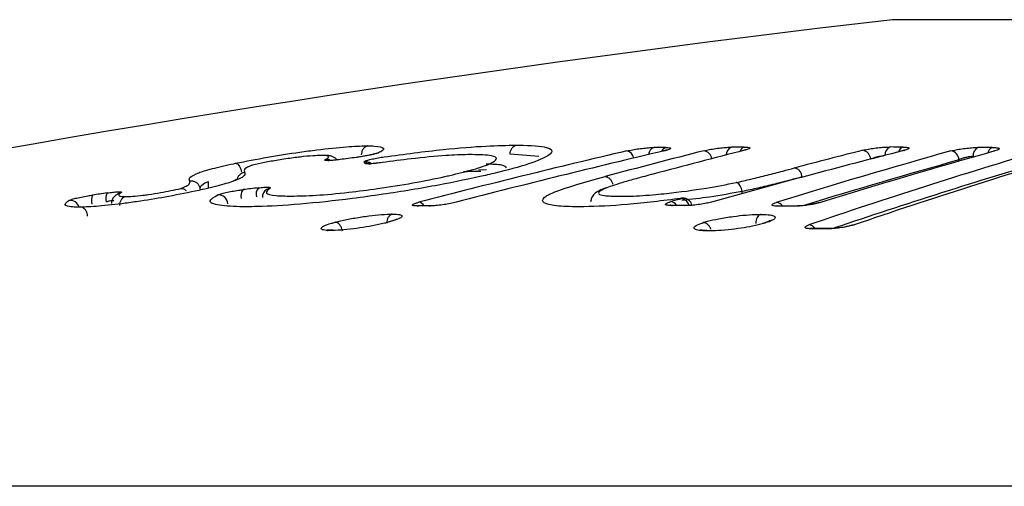
# Model space of a CAD drawing. Units: millimetres. Extents: x 5 to 1214, y -62 to 205.
# Drawn here: x 188 to 189, y 101 to 101 of the extents above; entities that cross this region are included whole.
import ezdxf

# ---------------------------------------------------------------- set-up
doc = ezdxf.new("R2010")
doc.units = ezdxf.units.MM

msp = doc.modelspace()

# ---------------------------------------------------------------- linework, layer by layer
at = {"color": 7, "linetype": 'Continuous', "lineweight": 25}
for p, q in [((189.83116, 101.42848), (188.96866, 101.42848)), ((188.62003, 101.29364), (188.59171, 101.29577)), ((188.82292, 101.29961), (188.82175, 101.29945)), ((189.06932, 101.29888), (189.06984, 101.29922)), ((188.87966, 101.27329), (188.87966, 101.27329)), ((188.29425, 101.26227), (188.29425, 101.26861)), ((188.20474, 101.25661), (188.20441, 101.25639)), ((188.82053, 101.25891), (188.82052, 101.259)), ((188.82053, 101.25698), (188.82053, 101.25891)), ((188.51292, 101.24482), (188.5012, 101.24483)), ((188.5116, 101.24465), (188.51292, 101.24482)), ((188.76468, 101.24513), (188.75198, 101.24526)), ((188.76021, 101.25208), (188.76017, 101.25217)), ((188.76467, 101.24513), (188.76342, 101.24496)), ((188.87204, 101.24456), (188.85806, 101.24456)), ((188.83402, 101.22753), (188.83402, 101.22753)), ((188.89138, 101.22233), (188.89009, 101.22231)), ((188.90536, 101.2223), (188.89126, 101.2223)), ((188.90428, 101.22211), (188.90536, 101.2223))]:
    msp.add_line(p, q, dxfattribs=at)
at = {"color": 8, "linetype": 'Continuous', "lineweight": 25}
for p, q in [((189.04844, 101.29349), (189.04844, 101.29293)), ((189.03437, 101.28892), (189.03437, 101.29013)), ((188.56044, 101.28025), (188.5683, 101.28051)), ((188.49989, 101.24466), (188.5012, 101.24483)), ((188.75074, 101.24509), (188.75198, 101.24526)), ((188.85805, 101.24456), (188.85696, 101.24439)), ((188.87212, 101.24456), (188.87093, 101.24439)), ((188.89019, 101.22211), (188.89126, 101.2223)), ((188.66362, 100.96807), (186.63358, 100.96807)), ((194.75374, 100.96807), (188.66362, 100.96807))]:
    msp.add_line(p, q, dxfattribs=at)
at = {"color": 8, "linetype": 'Continuous', "lineweight": 25, "flags": 128}
msp.add_lwpolyline([(188.45943, 101.29644), (188.46022, 101.29674), (188.46173, 101.29706)], dxfattribs=at)
at = {"color": 7, "linetype": 'Continuous', "lineweight": 25, "flags": 128}
for points in [[(188.89769, 101.2481), (188.89635, 101.24793), (188.89597, 101.24782)], [(188.92896, 101.22566), (188.92948, 101.22581), (188.93087, 101.22598)]]:
    msp.add_lwpolyline(points, dxfattribs=at)
at = {"color": 7, "linetype": 'Continuous', "lineweight": 25}
for centre, radius, start, end in [((190.69366, 86.52799), 15, 96.603625, 105.704264), ((188.73735, 94.9448), 6.35756, 89.927511, 90.033035), ((188.89522, 93.66651), 7.63667, 90.545834, 90.639558), ((188.89807, 93.64386), 7.65932, 89.392963, 89.487801), ((189.05718, 101.29454), 0.0088, 117.32673, 186.83357), ((189.05734, 92.41641), 8.88595, 89.936951, 90.027056), ((190.32562, 87.12752), 14.29001, 97.583341, 97.647219), ((190.7298, 92.66247), 8.87028, 103.182782, 104.547336), ((190.76646, 92.66246), 8.87028, 103.182804, 104.547359), ((190.65674, 93.92354), 7.60992, 104.253545, 105.013965), ((190.69683, 93.92022), 7.6136, 104.248363, 104.948705), ((190.85833, 93.90365), 7.63047, 104.25283, 105.725208), ((190.76069, 95.11333), 6.42419, 105.66216, 107.263476), ((190.8116, 93.93156), 7.60215, 104.254963, 104.781053), ((190.77735, 95.69428), 5.84602, 106.520097, 108.873864), ((190.80419, 95.11332), 6.42419, 105.662271, 107.263587), ((190.82197, 95.69428), 5.84601, 106.520046, 108.873814), ((188.93797, 101.29057), 0.00923, 1.29433, 79.39403), ((189.02513, 101.28983), 0.00924, 1.82111, 82.22138), ((188.13944, 101.13465), 0.34439, 26.19479, 26.47737), ((190.76661, 95.11173), 6.41663, 105.661929, 107.073115), ((190.78347, 95.69222), 5.83891, 106.519734, 108.698449), ((188.19105, 101.25005), 0.01234, 154.19526, 196.29387), ((190.21773, 87.42494), 13.9798, 98.322815, 98.381691), ((188.20526, 101.25213), 0.01235, 154.1489, 196.23176), ((188.30411, 101.24646), 0.00916, 1.80955, 94.7654), ((188.33579, 101.25452), 0.00966, 139.3732, 195.29589), ((189.82093, 88.61308), 12.73548, 96.661895, 96.729971), ((188.35082, 101.25627), 0.00967, 139.3357, 195.22508), ((188.35598, 101.25356), 0.00859, 120.64406, 182.62826), ((188.50353, 94.91193), 6.33273, 89.927005, 90.032943), ((190.82696, 93.87887), 7.65706, 105.653377, 105.736602), ((188.68245, 93.61603), 7.62937, 89.391876, 89.487144), ((188.86094, 92.39331), 8.85108, 89.935314, 90.025774), ((188.89813, 91.74367), 9.47844, 89.962836, 90.048008)]:
    msp.add_arc(centre, radius, start, end, dxfattribs=at)
at = {"color": 8, "linetype": 'Continuous', "lineweight": 25}
for centre, radius, start, end in [((188.73615, 101.2948), 0.00796, 108.06789, 175.77584), ((188.74732, 101.29558), 0.00704, 105.91313, 156.81081), ((188.81324, 101.29502), 0.00834, 113.02438, 180.11593), ((188.82481, 101.29619), 0.00704, 109.41053, 161.84097), ((188.96994, 101.29497), 0.0086, 113.25801, 182.72874), ((188.98165, 101.29593), 0.00723, 109.60935, 163.60508), ((189.06993, 101.29575), 0.00717, 113.08335, 169.89383), ((188.705, 101.29049), 0.00871, 9.48805, 77.71453), ((188.78162, 101.29034), 0.00897, 6.20668, 80.65122), ((188.41058, 101.28182), 0.00863, 64.57793, 97.11248), ((188.44909, 101.27932), 0.00899, 53.28622, 98.86952), ((188.44984, 101.27778), 0.00901, 73.50757, 98.84018), ((188.20929, 101.24938), 0.00854, 98.39466, 122.18812), ((188.35577, 101.25376), 0.00832, 97.33312, 120.13341), ((188.15782, 101.2411), 0.00908, 16.54072, 97.78009), ((188.50096, 101.24152), 0.0069, 29.40936, 83.35019), ((188.74953, 101.24152), 0.00744, 30.57492, 84.4653), ((188.75945, 101.24315), 0.00891, 12.93436, 80.31955), ((188.85377, 101.24045), 0.00767, 33.26351, 86.74899), ((188.88579, 101.21791), 0.00808, 33.64916, 86.73812)]:
    msp.add_arc(centre, radius, start, end, dxfattribs=at)
at = {"color": 7, "linetype": 'Continuous', "lineweight": 25}
for points, knots in [([(188.32089, 101.28679), (188.33121, 101.28884), (188.35121, 101.29281), (188.37975, 101.29721), (188.40647, 101.30076), (188.43065, 101.30329), (188.44501, 101.30392), (188.4508, 101.30395), (188.45142, 101.30396)], [0, 0, 0, 0, 0.224807, 0.435426, 0.551752, 0.775568, 0.975791, 1, 1, 1, 1]), ([(188.45142, 101.30396), (188.45119, 101.3039), (188.4502, 101.30367), (188.44844, 101.30277), (188.44653, 101.30082), (188.44518, 101.29813), (188.445, 101.2961), (188.44491, 101.29509)], [0, 0, 0, 0, 0.066399, 0.276527, 0.517727, 0.758877, 1, 1, 1, 1]), ([(188.45142, 101.30396), (188.45371, 101.30392), (188.46183, 101.3038), (188.46825, 101.30216), (188.46676, 101.2994), (188.46257, 101.29746), (188.46173, 101.29706)], [0, 0, 0, 0, 0.152683, 0.541492, 0.908009, 1, 1, 1, 1]), ([(188.46748, 101.29312), (188.48739, 101.29579), (188.52415, 101.3007), (188.56818, 101.3041), (188.58834, 101.30447), (188.59775, 101.30464)], [0, 0, 0, 0, 0.38664, 0.713719, 1, 1, 1, 1]), ([(188.59775, 101.30464), (188.5986, 101.30464), (188.61157, 101.30458), (188.63047, 101.30336), (188.63438, 101.29874), (188.62814, 101.29314), (188.61262, 101.28639), (188.58671, 101.27934), (188.57012, 101.27548), (188.56731, 101.27482)], [0, 0, 0, 0, 0.01715, 0.259122, 0.467078, 0.557545, 0.758185, 0.958998, 1, 1, 1, 1]), ([(188.59171, 101.29577), (188.59179, 101.29678), (188.59195, 101.29881), (188.59321, 101.3015), (188.59495, 101.30343), (188.59658, 101.30434), (188.59749, 101.30457), (188.59775, 101.30464)], [0, 0, 0, 0, 0.241109, 0.482229, 0.723377, 0.923629, 1, 1, 1, 1]), ([(188.70686, 101.299), (188.70863, 101.29938), (188.71218, 101.30014), (188.71872, 101.30116), (188.7252, 101.30192), (188.73034, 101.30231), (188.73276, 101.30235), (188.73368, 101.30236)], [0, 0, 0, 0, 0.218871, 0.437796, 0.655146, 0.869297, 1, 1, 1, 1]), ([(188.74539, 101.30236), (188.74662, 101.30232), (188.74908, 101.30224), (188.75037, 101.30167), (188.74962, 101.30084), (188.74713, 101.29989), (188.74457, 101.29925), (188.74351, 101.29898)], [0, 0, 0, 0, 0.210643, 0.421235, 0.633275, 0.8484, 1, 1, 1, 1]), ([(188.78308, 101.29919), (188.78474, 101.29958), (188.78806, 101.30034), (188.79447, 101.30139), (188.80101, 101.30218), (188.80635, 101.30261), (188.80898, 101.30268), (188.80997, 101.3027)], [0, 0, 0, 0, 0.218872, 0.437789, 0.655304, 0.869701, 1, 1, 1, 1]), ([(188.82247, 101.30283), (188.82384, 101.30281), (188.82659, 101.30276), (188.82842, 101.30224), (188.82823, 101.30144), (188.82622, 101.30051), (188.82389, 101.29987), (188.82292, 101.29961)], [0, 0, 0, 0, 0.210589, 0.421135, 0.632964, 0.84779, 1, 1, 1, 1]), ([(188.93967, 101.29964), (188.94132, 101.30002), (188.94464, 101.30078), (188.95104, 101.30177), (188.95757, 101.3025), (188.96292, 101.30285), (188.96554, 101.30286), (188.96654, 101.30287)], [0, 0, 0, 0, 0.218857, 0.437774, 0.654978, 0.868945, 1, 1, 1, 1]), ([(188.97922, 101.30275), (188.9806, 101.30269), (188.98336, 101.30259), (188.9852, 101.30198), (188.98501, 101.30111), (188.98299, 101.30015), (188.98066, 101.29951), (188.9797, 101.29924)], [0, 0, 0, 0, 0.210627, 0.421196, 0.633346, 0.848627, 1, 1, 1, 1]), ([(189.02638, 101.29899), (189.02791, 101.29937), (189.03097, 101.30013), (189.03721, 101.30115), (189.04374, 101.30192), (189.04926, 101.3023), (189.05207, 101.30234), (189.05314, 101.30236)], [0, 0, 0, 0, 0.218753, 0.437558, 0.654793, 0.868832, 1, 1, 1, 1]), ([(189.06711, 101.30235), (189.06862, 101.30232), (189.07164, 101.30224), (189.074, 101.30167), (189.07435, 101.30083), (189.07281, 101.29988), (189.07073, 101.29924), (189.06987, 101.29898)], [0, 0, 0, 0, 0.210761, 0.421472, 0.633632, 0.848878, 1, 1, 1, 1]), ([(188.40557, 101.29447), (188.40295, 101.29442), (188.39757, 101.29431), (188.38718, 101.29331), (188.37555, 101.29186), (188.36311, 101.29008), (188.34954, 101.28749), (188.34145, 101.28583), (188.33748, 101.28502)], [0, 0, 0, 0, 0.1788623, 0.3672943, 0.4576779, 0.6505254, 0.8284696, 1, 1, 1, 1]), ([(188.40951, 101.29039), (188.41113, 101.29138), (188.41417, 101.29323), (188.41107, 101.29438), (188.40667, 101.29445), (188.40557, 101.29447)], [0, 0, 0, 0, 0.461443, 0.864894, 1, 1, 1, 1]), ([(188.42091, 101.2901), (188.42082, 101.29027), (188.42012, 101.29151), (188.41793, 101.29277), (188.41495, 101.29405), (188.41157, 101.29453), (188.40866, 101.29454), (188.40713, 101.29454)], [0, 0, 0, 0, 0.025066, 0.18407, 0.365371, 0.667461, 1, 1, 1, 1]), ([(188.46173, 101.29706), (188.46085, 101.29675), (188.45909, 101.29611), (188.45413, 101.29495), (188.44812, 101.29379), (188.44309, 101.29299), (188.44037, 101.29262), (188.4398, 101.29255)], [0, 0, 0, 0, 0.233269, 0.466458, 0.701411, 0.93662, 1, 1, 1, 1]), ([(188.45943, 101.29644), (188.45945, 101.29644), (188.45954, 101.29649), (188.4591, 101.29631), (188.45785, 101.29593), (188.455, 101.29521), (188.45031, 101.29424), (188.44488, 101.29329), (188.4414, 101.29283), (188.44002, 101.29264)], [0, 0, 0, 0, 0.021898, 0.097395, 0.209993, 0.381149, 0.595747, 0.839337, 1, 1, 1, 1]), ([(188.4477, 101.2882), (188.44782, 101.28842), (188.44805, 101.28888), (188.45107, 101.28991), (188.4557, 101.29105), (188.46145, 101.29219), (188.46555, 101.29283), (188.46748, 101.29312)], [0, 0, 0, 0, 0.2026857, 0.4052774, 0.6101596, 0.8172061, 1, 1, 1, 1]), ([(188.55428, 101.29537), (188.55286, 101.29536), (188.54521, 101.29529), (188.52719, 101.29454), (188.4975, 101.29178), (188.47522, 101.28877), (188.46569, 101.28748)], [0, 0, 0, 0, 0.066295, 0.357162, 0.724902, 1, 1, 1, 1]), ([(188.53218, 101.27479), (188.54025, 101.27676), (188.55785, 101.28106), (188.57326, 101.28665), (188.57994, 101.29139), (188.57548, 101.29477), (188.56158, 101.29517), (188.55428, 101.29537)], [0, 0, 0, 0, 0.179086, 0.390886, 0.555517, 0.766593, 1, 1, 1, 1]), ([(188.74583, 101.29963), (188.74594, 101.29971), (188.74626, 101.29992), (188.74642, 101.29997), (188.74621, 101.29989), (188.74521, 101.29955), (188.74378, 101.29913), (188.74234, 101.29883), (188.74198, 101.29876)], [0, 0, 0, 0, 0.0629418, 0.1880328, 0.336376, 0.5559315, 0.8878866, 1, 1, 1, 1]), ([(188.82371, 101.29981), (188.82393, 101.29995), (188.82435, 101.30023), (188.82452, 101.30029), (188.82426, 101.30018), (188.82341, 101.29988), (188.82228, 101.2996), (188.82174, 101.29946)], [0, 0, 0, 0, 0.149981, 0.29004, 0.476382, 0.75149, 1, 1, 1, 1]), ([(188.981, 101.29986), (188.98101, 101.29986), (188.98108, 101.2999), (188.98062, 101.29971), (188.97974, 101.29941), (188.97862, 101.29915), (188.9782, 101.29905)], [0, 0, 0, 0, 0.043016, 0.328947, 0.751039, 1, 1, 1, 1]), ([(188.98004, 101.29918), (188.98018, 101.2993), (188.98059, 101.29966), (188.98078, 101.29975), (188.98091, 101.29982)], [0, 0, 0, 0, 0.328978, 1, 1, 1, 1]), ([(189.04844, 101.29349), (189.04788, 101.29348), (189.04639, 101.29344), (189.04348, 101.29305), (189.04004, 101.29228), (189.03677, 101.29127), (189.03517, 101.29051), (189.03437, 101.29013)], [0, 0, 0, 0, 0.12868, 0.339724, 0.556424, 0.777395, 1, 1, 1, 1]), ([(189.06999, 101.2993), (189.07, 101.2993), (189.07008, 101.29934), (189.06965, 101.29916), (189.06911, 101.29896), (189.06842, 101.29879), (189.06835, 101.29877)], [0, 0, 0, 0, 0.019407, 0.405091, 0.934971, 1, 1, 1, 1]), ([(188.2846, 101.27752), (188.28626, 101.27807), (188.29004, 101.27934), (188.29779, 101.2815), (188.30764, 101.28393), (188.31586, 101.28571), (188.32031, 101.28666), (188.32089, 101.28679)], [0, 0, 0, 0, 0.201826, 0.459776, 0.711157, 0.962577, 1, 1, 1, 1]), ([(188.32089, 101.28679), (188.32102, 101.28678), (188.32136, 101.28677), (188.32224, 101.28651), (188.32353, 101.28561), (188.325, 101.2836), (188.3262, 101.28096), (188.32661, 101.27897), (188.32682, 101.27798)], [0, 0, 0, 0, 0.05606, 0.143007, 0.357339, 0.571586, 0.785792, 1, 1, 1, 1]), ([(188.33748, 101.28502), (188.33661, 101.28465), (188.33413, 101.28362), (188.33027, 101.2819), (188.32936, 101.28022), (188.32942, 101.2789), (188.32979, 101.27809), (188.32988, 101.27787)], [0, 0, 0, 0, 0.121018, 0.346703, 0.578595, 0.884701, 1, 1, 1, 1]), ([(188.42401, 101.29044), (188.42197, 101.29018), (188.41791, 101.28967), (188.413, 101.28932), (188.40978, 101.28934), (188.40848, 101.2897), (188.40918, 101.29017), (188.40951, 101.29039)], [0, 0, 0, 0, 0.206085, 0.412254, 0.616522, 0.819776, 1, 1, 1, 1]), ([(188.4241, 101.29051), (188.42325, 101.29039), (188.42047, 101.29), (188.41664, 101.28964), (188.41364, 101.28947), (188.41237, 101.2895), (188.41222, 101.28951), (188.41251, 101.28949), (188.41296, 101.28936), (188.4131, 101.28932)], [0, 0, 0, 0, 0.124464, 0.409091, 0.6479, 0.795622, 0.890075, 0.964414, 1, 1, 1, 1]), ([(188.46569, 101.28748), (188.46359, 101.28721), (188.4594, 101.28666), (188.45404, 101.28622), (188.45021, 101.28615), (188.4487, 101.28639), (188.4485, 101.28662), (188.44846, 101.28667)], [0, 0, 0, 0, 0.235087, 0.470278, 0.703065, 0.93419, 1, 1, 1, 1]), ([(188.46556, 101.28754), (188.46462, 101.2874), (188.46151, 101.28694), (188.45711, 101.28652), (188.45372, 101.28632), (188.45218, 101.28635), (188.45209, 101.28636), (188.45205, 101.28636)], [0, 0, 0, 0, 0.145496, 0.47983, 0.738849, 0.909805, 1, 1, 1, 1]), ([(188.45237, 101.2863), (188.45257, 101.28626), (188.45291, 101.28619), (188.4535, 101.28591), (188.45375, 101.2858)], [0, 0, 0, 0, 0.589514, 1, 1, 1, 1]), ([(188.56817, 101.2863), (188.57402, 101.28612), (188.58604, 101.28574), (188.58713, 101.28352), (188.58769, 101.28238)], [0, 0, 0, 0, 0.4863751, 1, 1, 1, 1]), ([(188.81471, 101.2678), (188.81961, 101.26891), (188.83038, 101.27136), (188.84528, 101.27516), (188.85954, 101.27883), (188.86829, 101.28114), (188.8721, 101.28214)], [0, 0, 0, 0, 0.233219, 0.513453, 0.788672, 1, 1, 1, 1]), ([(188.87966, 101.27329), (188.87946, 101.27429), (188.87906, 101.27628), (188.87761, 101.27893), (188.87625, 101.28036), (188.87445, 101.2817), (188.87322, 101.28193), (188.8721, 101.28214)], [0, 0, 0, 0, 0.215924, 0.431844, 0.647764, 0.677615, 1, 1, 1, 1]), ([(188.2755, 101.26939), (188.27538, 101.2699), (188.27511, 101.27101), (188.27578, 101.27339), (188.28114, 101.2759), (188.2846, 101.27752)], [0, 0, 0, 0, 0.22954, 0.502544, 1, 1, 1, 1]), ([(188.32988, 101.27787), (188.33002, 101.27743), (188.33031, 101.27642), (188.32957, 101.27463), (188.32707, 101.27243), (188.32272, 101.27059), (188.32058, 101.26968)], [0, 0, 0, 0, 0.209258, 0.474453, 0.741301, 1, 1, 1, 1]), ([(188.56731, 101.27482), (188.55238, 101.2716), (188.52153, 101.26495), (188.47468, 101.25725), (188.42779, 101.25074), (188.38325, 101.24602), (188.34993, 101.24409), (188.33506, 101.24395), (188.33146, 101.24391)], [0, 0, 0, 0, 0.195853, 0.404841, 0.51873, 0.72641, 0.933772, 1, 1, 1, 1]), ([(188.37595, 101.25441), (188.38356, 101.25456), (188.3991, 101.25487), (188.42976, 101.25771), (188.46286, 101.26196), (188.49625, 101.26724), (188.5195, 101.27192), (188.53059, 101.27443), (188.53218, 101.27479)], [0, 0, 0, 0, 0.199759, 0.407595, 0.571352, 0.768919, 0.966773, 1, 1, 1, 1]), ([(188.56286, 101.27872), (188.5582, 101.27877), (188.55319, 101.27884), (188.54589, 101.27822), (188.54539, 101.27817)], [0, 0, 0, 0, 0.931602, 1, 1, 1, 1]), ([(188.65931, 101.2439), (188.65731, 101.24392), (188.64681, 101.24398), (188.63112, 101.24502), (188.62199, 101.24873), (188.62453, 101.25293), (188.6346, 101.25856), (188.65464, 101.26523), (188.67589, 101.27107), (188.68536, 101.27368)], [0, 0, 0, 0, 0.038017, 0.199975, 0.364077, 0.528224, 0.576877, 0.811546, 1, 1, 1, 1]), ([(188.73287, 101.27615), (188.73005, 101.2754), (188.72264, 101.27341), (188.71134, 101.27027), (188.69953, 101.26692), (188.69325, 101.26484), (188.69042, 101.2639)], [0, 0, 0, 0, 0.186102, 0.488478, 0.769587, 1, 1, 1, 1]), ([(188.87966, 101.27329), (188.87583, 101.27229), (188.86698, 101.26996), (188.85253, 101.26631), (188.83701, 101.26239), (188.82596, 101.26009), (188.82053, 101.25891), (188.82053, 101.25891)], [0, 0, 0, 0, 0.206988, 0.478035, 0.756691, 0.999926, 1, 1, 1, 1]), ([(188.26694, 101.26193), (188.26799, 101.26239), (188.27068, 101.26358), (188.27468, 101.26545), (188.27568, 101.26707), (188.27591, 101.26838), (188.27562, 101.26911), (188.2755, 101.26939)], [0, 0, 0, 0, 0.148021, 0.377097, 0.612171, 0.85002, 1, 1, 1, 1]), ([(188.2755, 101.26939), (188.27638, 101.26947), (188.27754, 101.26957), (188.27967, 101.26918), (188.28184, 101.2683), (188.28411, 101.26626), (188.28566, 101.26358), (188.28585, 101.26156), (188.28595, 101.26055)], [0, 0, 0, 0, 0.167859, 0.222666, 0.417, 0.611333, 0.805667, 1, 1, 1, 1]), ([(188.32058, 101.26968), (188.31936, 101.26926), (188.31612, 101.26812), (188.30961, 101.26612), (188.30022, 101.26363), (188.29141, 101.26157), (188.28607, 101.26037), (188.28456, 101.26003)], [0, 0, 0, 0, 0.148574, 0.395118, 0.647772, 0.900403, 1, 1, 1, 1]), ([(188.29425, 101.26861), (188.29425, 101.26861), (188.29389, 101.26847), (188.28958, 101.26678), (188.28656, 101.26442), (188.28561, 101.26259), (188.28574, 101.26189), (188.28576, 101.26179)], [0, 0, 0, 0, 0.000104, 0.05106, 0.599777, 0.943462, 1, 1, 1, 1]), ([(188.32344, 101.27134), (188.32351, 101.27131), (188.32363, 101.27126), (188.31956, 101.26963), (188.31793, 101.26898)], [0, 0, 0, 0, 0.599426, 1, 1, 1, 1]), ([(188.34349, 101.26257), (188.34536, 101.26277), (188.3491, 101.26316), (188.35312, 101.26326), (188.35532, 101.26298), (188.35545, 101.26248), (188.35485, 101.2621), (188.35471, 101.26201)], [0, 0, 0, 0, 0.2320541, 0.4641819, 0.6948461, 0.9259752, 1, 1, 1, 1]), ([(188.69042, 101.2639), (188.68807, 101.26301), (188.68252, 101.26091), (188.67874, 101.25842), (188.67891, 101.25623), (188.68433, 101.25464), (188.69416, 101.25428), (188.7005, 101.25422), (188.70135, 101.25422)], [0, 0, 0, 0, 0.162231, 0.384357, 0.491726, 0.700118, 0.960168, 1, 1, 1, 1]), ([(188.70135, 101.25422), (188.70431, 101.25425), (188.71427, 101.25437), (188.72993, 101.25539), (188.75532, 101.25797), (188.78381, 101.26171), (188.80513, 101.26591), (188.81471, 101.2678)], [0, 0, 0, 0, 0.096786, 0.326121, 0.414503, 0.736898, 1, 1, 1, 1]), ([(188.82052, 101.259), (188.82031, 101.25999), (188.8199, 101.26198), (188.81867, 101.26462), (188.81717, 101.26663), (188.81593, 101.26747), (188.81512, 101.26774), (188.81486, 101.26778), (188.81471, 101.2678)], [0, 0, 0, 0, 0.222571, 0.44514, 0.667753, 0.890446, 0.940284, 1, 1, 1, 1]), ([(188.15659, 101.2501), (188.15725, 101.2504), (188.15856, 101.25101), (188.16299, 101.25221), (188.16866, 101.25348), (188.17463, 101.2546), (188.17836, 101.25518), (188.17993, 101.25542)], [0, 0, 0, 0, 0.209588, 0.419072, 0.631007, 0.844429, 1, 1, 1, 1]), ([(188.28456, 101.26003), (188.27491, 101.258), (188.2568, 101.25419), (188.23103, 101.24997), (188.20733, 101.24664), (188.18544, 101.24422), (188.17203, 101.24357), (188.16642, 101.24353), (188.16565, 101.24353)], [0, 0, 0, 0, 0.2301813, 0.4322036, 0.5456819, 0.7639882, 0.9675103, 1, 1, 1, 1]), ([(188.19415, 101.25751), (188.19615, 101.25778), (188.20014, 101.25833), (188.20483, 101.25871), (188.2078, 101.25869), (188.20868, 101.25834), (188.20821, 101.25796), (188.20804, 101.25783)], [0, 0, 0, 0, 0.220873, 0.441851, 0.660469, 0.87783, 1, 1, 1, 1]), ([(188.20455, 101.25624), (188.20353, 101.25565), (188.20191, 101.2547), (188.19896, 101.25132), (188.1986, 101.2482), (188.19846, 101.24695)], [0, 0, 0, 0, 0.4959576, 0.7978522, 1, 1, 1, 1]), ([(188.20804, 101.25783), (188.20715, 101.25717), (188.20495, 101.25552), (188.20631, 101.25408), (188.21136, 101.25395), (188.21274, 101.25391)], [0, 0, 0, 0, 0.329488, 0.817466, 1, 1, 1, 1]), ([(188.21274, 101.25391), (188.21256, 101.25386), (188.21162, 101.25363), (188.20991, 101.25276), (188.20801, 101.2508), (188.20666, 101.2481), (188.20648, 101.24608), (188.2064, 101.24507)], [0, 0, 0, 0, 0.052488, 0.267188, 0.51155, 0.755774, 1, 1, 1, 1]), ([(188.21274, 101.25391), (188.21486, 101.25396), (188.2192, 101.25406), (188.22766, 101.25496), (188.23695, 101.2562), (188.24671, 101.25769), (188.25724, 101.25986), (188.26368, 101.26123), (188.26694, 101.26193)], [0, 0, 0, 0, 0.1802481, 0.3693962, 0.4613321, 0.6514204, 0.8240702, 1, 1, 1, 1]), ([(188.26694, 101.26193), (188.26699, 101.26193), (188.26791, 101.26199), (188.26982, 101.26173), (188.27148, 101.26049), (188.27233, 101.25985)], [0, 0, 0, 0, 0.030928, 0.505983, 1, 1, 1, 1]), ([(188.33146, 101.24391), (188.3306, 101.24392), (188.31971, 101.24398), (188.30294, 101.24507), (188.292, 101.24887), (188.29986, 101.25352), (188.30335, 101.25558)], [0, 0, 0, 0, 0.028864, 0.368753, 0.719288, 1, 1, 1, 1]), ([(188.30335, 101.25558), (188.30428, 101.25594), (188.30614, 101.25665), (188.31123, 101.25793), (188.31733, 101.25916), (188.32339, 101.26017), (188.32697, 101.26062), (188.32846, 101.26081)], [0, 0, 0, 0, 0.211321, 0.422566, 0.635419, 0.848094, 1, 1, 1, 1]), ([(188.35471, 101.26201), (188.35272, 101.26036), (188.34873, 101.25705), (188.35821, 101.25469), (188.37053, 101.2545), (188.37595, 101.25441)], [0, 0, 0, 0, 0.358831, 0.718235, 1, 1, 1, 1]), ([(188.6864, 101.2625), (188.684, 101.26162), (188.67946, 101.25995), (188.67544, 101.25745), (188.67183, 101.25341), (188.67135, 101.25014), (188.67114, 101.24868)], [0, 0, 0, 0, 0.368276, 0.697114, 0.864082, 1, 1, 1, 1]), ([(188.16565, 101.24353), (188.16303, 101.2436), (188.15393, 101.24385), (188.15127, 101.24628), (188.15515, 101.24906), (188.15659, 101.2501)], [0, 0, 0, 0, 0.2027192, 0.7031853, 1, 1, 1, 1]), ([(188.17504, 101.2347), (188.17495, 101.23571), (188.17478, 101.23773), (188.17343, 101.24042), (188.17143, 101.24247), (188.16895, 101.24363), (188.16694, 101.24378), (188.16587, 101.24357), (188.16565, 101.24353)], [0, 0, 0, 0, 0.19086, 0.381749, 0.572659, 0.763645, 0.952492, 1, 1, 1, 1]), ([(188.49989, 101.24466), (188.49866, 101.2447), (188.4962, 101.24477), (188.49491, 101.2454), (188.49564, 101.24632), (188.49812, 101.24736), (188.50069, 101.24808), (188.50176, 101.24837)], [0, 0, 0, 0, 0.2097214, 0.4193826, 0.6307717, 0.8459062, 1, 1, 1, 1]), ([(188.50061, 101.24483), (188.50016, 101.24486), (188.4995, 101.24489), (188.4995, 101.24489), (188.4995, 101.24489)], [0, 0, 0, 0, 0.6888075, 1, 1, 1, 1]), ([(188.50131, 101.24485), (188.50103, 101.24484), (188.50075, 101.24483), (188.50061, 101.24483), (188.50061, 101.24483)], [0, 0, 0, 0, 0.961867, 1, 1, 1, 1]), ([(188.53842, 101.24836), (188.53664, 101.24794), (188.53308, 101.24709), (188.52652, 101.24596), (188.52003, 101.24512), (188.51491, 101.2447), (188.5125, 101.24467), (188.5116, 101.24465)], [0, 0, 0, 0, 0.219808, 0.439683, 0.657578, 0.871533, 1, 1, 1, 1]), ([(188.76021, 101.25208), (188.74223, 101.24987), (188.7075, 101.24559), (188.675, 101.24405), (188.661, 101.24392), (188.65931, 101.2439)], [0, 0, 0, 0, 0.485493, 0.937782, 1, 1, 1, 1]), ([(188.75074, 101.24509), (188.74936, 101.24514), (188.74661, 101.24525), (188.74477, 101.24591), (188.74494, 101.24686), (188.74694, 101.24792), (188.74927, 101.24863), (188.75025, 101.24893)], [0, 0, 0, 0, 0.2098217, 0.4195765, 0.6312078, 0.846644, 1, 1, 1, 1]), ([(188.75116, 101.24527), (188.75057, 101.24531), (188.74965, 101.24537), (188.74954, 101.24539), (188.74951, 101.2454)], [0, 0, 0, 0, 0.631486, 1, 1, 1, 1]), ([(188.7521, 101.24528), (188.75173, 101.24527), (188.75136, 101.24526), (188.75116, 101.24527), (188.75116, 101.24527)], [0, 0, 0, 0, 0.992138, 1, 1, 1, 1]), ([(188.77104, 101.24533), (188.77081, 101.24617), (188.77034, 101.24786), (188.76869, 101.24981), (188.76686, 101.25116), (188.76507, 101.25191), (188.7634, 101.25226), (188.76161, 101.25235), (188.76033, 101.25218), (188.75956, 101.25207)], [0, 0, 0, 0, 0.174131, 0.351066, 0.501309, 0.630978, 0.740198, 0.84494, 1, 1, 1, 1]), ([(188.76095, 101.25194), (188.76103, 101.25196), (188.76117, 101.252), (188.76125, 101.25206), (188.76122, 101.25211), (188.76108, 101.25213), (188.76085, 101.25214), (188.76055, 101.25212), (188.76032, 101.2521), (188.76021, 101.25208)], [0, 0, 0, 0, 0.154812, 0.297622, 0.438138, 0.57753, 0.71745, 0.858756, 1, 1, 1, 1]), ([(188.79029, 101.24853), (188.78863, 101.24811), (188.78531, 101.24727), (188.77889, 101.24616), (188.77235, 101.24536), (188.76702, 101.24498), (188.7644, 101.24497), (188.76342, 101.24496)], [0, 0, 0, 0, 0.219816, 0.439706, 0.657462, 0.871232, 1, 1, 1, 1]), ([(188.85696, 101.24439), (188.85545, 101.24443), (188.85244, 101.24451), (188.85009, 101.24513), (188.84972, 101.24605), (188.85125, 101.2471), (188.85333, 101.24781), (188.8542, 101.24811)], [0, 0, 0, 0, 0.209835, 0.41961, 0.631115, 0.846372, 1, 1, 1, 1]), ([(188.85696, 101.24458), (188.85627, 101.2446), (188.85512, 101.24465), (188.85451, 101.24478), (188.85463, 101.24475), (188.85464, 101.24475)], [0, 0, 0, 0, 0.578435, 0.967845, 1, 1, 1, 1]), ([(188.85818, 101.24459), (188.8577, 101.24458), (188.85723, 101.24456), (188.85696, 101.24458), (188.85696, 101.24458)], [0, 0, 0, 0, 0.995714, 1, 1, 1, 1]), ([(188.89769, 101.2481), (188.89616, 101.24768), (188.89309, 101.24683), (188.88683, 101.2457), (188.88028, 101.24486), (188.87478, 101.24444), (188.87198, 101.2444), (188.87093, 101.24439)], [0, 0, 0, 0, 0.219694, 0.439454, 0.657238, 0.87108, 1, 1, 1, 1]), ([(188.89596, 101.24784), (188.89579, 101.24778), (188.89503, 101.24752), (188.89208, 101.2468), (188.88734, 101.24589), (188.88131, 101.24508), (188.8758, 101.24461), (188.87318, 101.24459), (188.87212, 101.24458)], [0, 0, 0, 0, 0.045481, 0.20274, 0.405078, 0.625638, 0.849333, 1, 1, 1, 1]), ([(188.41906, 101.2286), (188.42039, 101.22894), (188.42518, 101.23018), (188.43516, 101.2323), (188.44882, 101.23451), (188.46217, 101.23611), (188.47075, 101.23663), (188.47466, 101.23667), (188.47553, 101.23668)], [0, 0, 0, 0, 0.082155, 0.295209, 0.515953, 0.728491, 0.939654, 1, 1, 1, 1]), ([(188.47553, 101.23668), (188.47537, 101.23663), (188.47457, 101.23639), (188.4731, 101.23552), (188.47146, 101.23358), (188.4703, 101.23088), (188.47015, 101.22886), (188.47007, 101.22785)], [0, 0, 0, 0, 0.053903, 0.26399, 0.50941, 0.7547, 1, 1, 1, 1]), ([(188.47553, 101.23668), (188.4764, 101.23667), (188.4799, 101.23663), (188.48418, 101.23612), (188.48575, 101.23467), (188.48367, 101.2326), (188.47793, 101.23039), (188.47311, 101.22903), (188.47156, 101.22859)], [0, 0, 0, 0, 0.0662, 0.264986, 0.45313, 0.673672, 0.895153, 1, 1, 1, 1]), ([(188.78206, 101.22824), (188.78348, 101.22867), (188.7878, 101.23), (188.79768, 101.23222), (188.81112, 101.23437), (188.82471, 101.23588), (188.83349, 101.2363), (188.8378, 101.23635), (188.83863, 101.23636)], [0, 0, 0, 0, 0.103167, 0.313587, 0.544016, 0.747229, 0.951113, 1, 1, 1, 1]), ([(188.83863, 101.23636), (188.83852, 101.23632), (188.83785, 101.23609), (188.83661, 101.23523), (188.8352, 101.23326), (188.83422, 101.23056), (188.83409, 101.22854), (188.83402, 101.22753)], [0, 0, 0, 0, 0.044291, 0.264483, 0.509841, 0.754915, 1, 1, 1, 1]), ([(188.83863, 101.23636), (188.83984, 101.23634), (188.84419, 101.23627), (188.85, 101.23573), (188.85331, 101.23422), (188.8534, 101.23218), (188.84947, 101.22999), (188.84556, 101.22865), (188.84432, 101.22823)], [0, 0, 0, 0, 0.0775638, 0.2810525, 0.4631744, 0.6800855, 0.8978722, 1, 1, 1, 1]), ([(188.41515, 101.22046), (188.41413, 101.22047), (188.41042, 101.22053), (188.40602, 101.22112), (188.40472, 101.22268), (188.4075, 101.22488), (188.41346, 101.22702), (188.41787, 101.22826), (188.41906, 101.2286)], [0, 0, 0, 0, 0.07794, 0.282061, 0.48287, 0.703784, 0.920074, 1, 1, 1, 1]), ([(188.47156, 101.22859), (188.47031, 101.22827), (188.46561, 101.22706), (188.45631, 101.22504), (188.44326, 101.22288), (188.43043, 101.22125), (188.42089, 101.22053), (188.4165, 101.22047), (188.41515, 101.22046)], [0, 0, 0, 0, 0.077052, 0.290001, 0.488757, 0.697895, 0.90728, 1, 1, 1, 1]), ([(188.42634, 101.21987), (188.42611, 101.22086), (188.42567, 101.22284), (188.42423, 101.22546), (188.42241, 101.22745), (188.42072, 101.22836), (188.41961, 101.22858), (188.41918, 101.22859), (188.41906, 101.2286)], [0, 0, 0, 0, 0.215359, 0.430713, 0.646212, 0.86201, 0.95875, 1, 1, 1, 1]), ([(188.48003, 101.23167), (188.48005, 101.23168), (188.4801, 101.23171), (188.47834, 101.23085), (188.47514, 101.22977), (188.47183, 101.22882), (188.4705, 101.22844)], [0, 0, 0, 0, 0.1114417, 0.3552369, 0.7402009, 1, 1, 1, 1]), ([(188.78802, 101.22007), (188.78664, 101.22009), (188.78203, 101.22014), (188.77598, 101.22076), (188.77253, 101.22238), (188.77318, 101.22466), (188.77787, 101.2268), (188.78131, 101.22798), (188.78206, 101.22824)], [0, 0, 0, 0, 0.0864873, 0.2887265, 0.4930641, 0.7187814, 0.9390703, 1, 1, 1, 1]), ([(188.78962, 101.22177), (188.78956, 101.22199), (188.78926, 101.22319), (188.788, 101.22509), (188.78599, 101.22709), (188.78404, 101.228), (188.78272, 101.22823), (188.78222, 101.22824), (188.78206, 101.22824)], [0, 0, 0, 0, 0.05759, 0.315956, 0.574474, 0.833305, 0.948793, 1, 1, 1, 1]), ([(188.84432, 101.22823), (188.84338, 101.22795), (188.83942, 101.22676), (188.83154, 101.2248), (188.81922, 101.22267), (188.80655, 101.221), (188.79564, 101.22018), (188.79005, 101.2201), (188.78802, 101.22007)], [0, 0, 0, 0, 0.067028, 0.283549, 0.468118, 0.674079, 0.881157, 1, 1, 1, 1]), ([(188.84691, 101.22915), (188.84692, 101.22917), (188.84728, 101.22982), (188.84783, 101.22998), (188.84772, 101.22999), (188.84633, 101.22924), (188.8434, 101.22818), (188.84123, 101.22744), (188.84062, 101.22724)], [0, 0, 0, 0, 0.004917, 0.157514, 0.309626, 0.532853, 0.870643, 1, 1, 1, 1]), ([(188.89019, 101.22211), (188.88862, 101.22215), (188.88548, 101.22223), (188.88286, 101.22288), (188.8822, 101.22383), (188.88346, 101.22492), (188.88543, 101.22566), (188.88625, 101.22598)], [0, 0, 0, 0, 0.209235, 0.418405, 0.629428, 0.844486, 1, 1, 1, 1]), ([(188.93087, 101.22598), (188.9294, 101.22553), (188.92646, 101.22465), (188.92031, 101.22348), (188.91376, 101.2226), (188.90821, 101.22217), (188.90535, 101.22213), (188.90428, 101.22211)], [0, 0, 0, 0, 0.220322, 0.440716, 0.658964, 0.872943, 1, 1, 1, 1]), ([(188.92897, 101.22566), (188.92892, 101.22565), (188.92849, 101.22548), (188.92632, 101.22486), (188.92244, 101.224), (188.91686, 101.22309), (188.91111, 101.2225), (188.90703, 101.22227), (188.90557, 101.22231), (188.90531, 101.22232)], [0, 0, 0, 0, 0.014659, 0.151628, 0.33248, 0.54311, 0.764668, 0.958056, 1, 1, 1, 1]), ([(188.41673, 101.22065), (188.41585, 101.22066), (188.41327, 101.22068), (188.41119, 101.22091), (188.41065, 101.22103), (188.41142, 101.2209), (188.41226, 101.22023), (188.41255, 101.22)], [0, 0, 0, 0, 0.188754, 0.55228, 0.760703, 0.919601, 1, 1, 1, 1]), ([(188.78913, 101.22027), (188.78794, 101.22028), (188.78453, 101.22031), (188.78099, 101.22054), (188.77908, 101.22107), (188.77932, 101.22096), (188.77936, 101.22095)], [0, 0, 0, 0, 0.216398, 0.615855, 0.939468, 1, 1, 1, 1]), ([(188.89009, 101.22231), (188.89009, 101.22231), (188.88907, 101.2223), (188.88811, 101.22241), (188.8873, 101.22255), (188.88741, 101.22252), (188.88742, 101.22252)], [0, 0, 0, 0, 0.0013561, 0.5541543, 0.9326078, 1, 1, 1, 1])]:
    msp.add_open_spline(points, degree=3, knots=knots, dxfattribs=at)
at = {"color": 8, "linetype": 'Continuous', "lineweight": 25}
for points, knots in [([(188.95999, 101.29397), (188.9599, 101.29397), (188.95892, 101.29394), (188.95657, 101.29362), (188.95316, 101.29291), (188.9498, 101.29191), (188.94807, 101.29116), (188.9472, 101.29078)], [0, 0, 0, 0, 0.0252167, 0.2612294, 0.5034953, 0.7507455, 1, 1, 1, 1]), ([(188.32264, 101.27093), (188.32269, 101.27129), (188.32287, 101.27265), (188.32421, 101.27473), (188.32604, 101.27639), (188.32799, 101.27743), (188.32916, 101.2777), (188.32988, 101.27787)], [0, 0, 0, 0, 0.100821, 0.383577, 0.666335, 0.790907, 1, 1, 1, 1]), ([(188.68536, 101.27368), (188.68601, 101.27361), (188.68726, 101.27348), (188.68921, 101.27234), (188.69098, 101.27046), (188.69225, 101.26827), (188.69258, 101.26679), (188.69269, 101.2663)], [0, 0, 0, 0, 0.210338, 0.402759, 0.641656, 0.880552, 1, 1, 1, 1]), ([(188.82052, 101.259), (188.81007, 101.25705), (188.79142, 101.25357), (188.77033, 101.25117), (188.76105, 101.25011)], [0, 0, 0, 0, 0.560413, 1, 1, 1, 1]), ([(188.20089, 101.24939), (188.2008, 101.24955), (188.20063, 101.24987), (188.199, 101.24986), (188.19654, 101.24949), (188.19445, 101.24895), (188.1934, 101.24867)], [0, 0, 0, 0, 0.239345, 0.489247, 0.743054, 1, 1, 1, 1])]:
    msp.add_open_spline(points, degree=3, knots=knots, dxfattribs=at)

doc.saveas('drawing.dxf')
